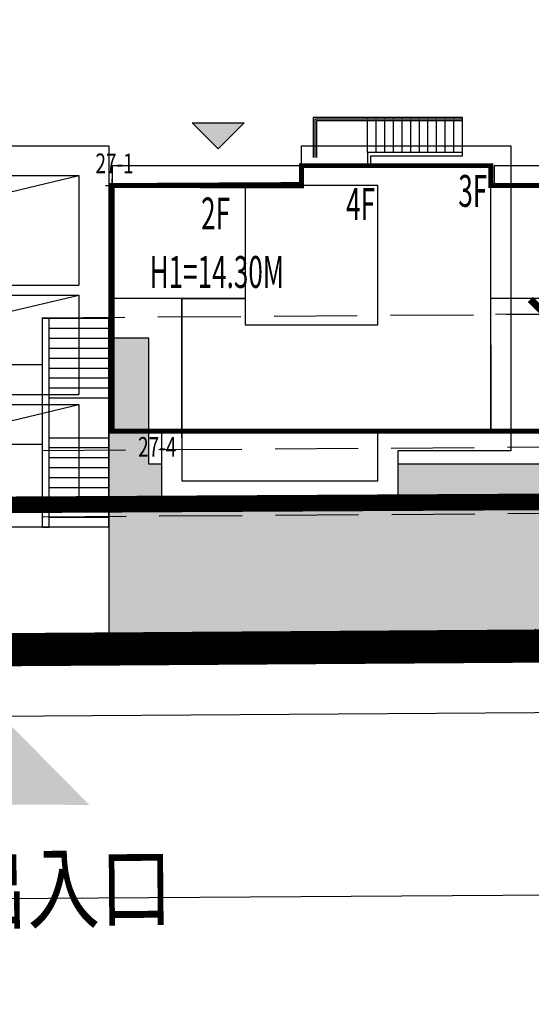
# Model space of a CAD drawing. Units: millimetres. Extents: x 719403 to 719833056, y 2535162 to 2535965487.
# Drawn here: x 720520 to 720536, y 2535800 to 2535830 of the extents above; entities that cross this region are included whole.
import ezdxf
from ezdxf.enums import TextEntityAlignment as Align

# ---------------------------------------------------------------- set-up
doc = ezdxf.new("R2010")
doc.units = ezdxf.units.MM
doc.header["$LTSCALE"] = 100
for name, pattern in [('( Hidden )', [0.375, 0.25, -0.125]), ('_DASH', [0.6000000000000001, 0.4, -0.2]), ('A0-用地红线$1$ACAD_ISO12W100', [22, 12, -3, 0.5, -3, 0.5, -3]), ('DASH', [0.35, 0.25, -0.1]), ('DASHDOT', [1, 0.5, -0.25, 0, -0.25]), ('DOTE', [2.4200000000000004, 2, -0.2, 0.02, -0.2])]:
    doc.linetypes.add(name, pattern=pattern)
for name, color, linetype in [('0-4F', 40, 'Continuous'), ('2025.04.01改密度', 6, 'Continuous'), ('8-E1-2水域', 131, 'Continuous'), ('A-ANNO-DIMS', 70, 'Continuous'), ('A-COLU-STEL', 4, 'Continuous'), ('A-OVLK', 140, 'Continuous'), ('A-WALL', 1, 'Continuous'), ('A0-用地红线$1$1 用地红线', 1, 'A0-用地红线$1$ACAD_ISO12W100'), ('A_L_TREE', 87, 'Continuous'), ('C-BLDG-RIDG', 181, 'Continuous'), ('C-PATT-GRSS', 8, 'Continuous'), ('DIM_COOR', 3, 'Continuous'), ('DIM_COOR-RefEdit0-RefEdit0', 3, 'Continuous'), ('DIM_SYMB', 3, 'Continuous'), ('JT-道路中线', 10, 'DASHDOT'), ('JT-道路红线', 7, 'Continuous'), ('JT-道路缘石线', 164, 'Continuous'), ('PUB_TEXT', 7, 'Continuous'), ('STAIR', 3, 'Continuous'), ('YD-R', 7, 'Continuous'), ('地下室轮廓线', 7, 'Continuous'), ('字', 7, 'Continuous'), ('建筑基底', 4, 'Continuous'), ('绿化', 76, 'Continuous'), ('规划用地边线', 1, 'DOTE')]:
    doc.layers.add(name, color=color, linetype=linetype)
doc.layers.add('16文字', color=7, linetype='Continuous', lineweight=20)
doc.layers.add('C-BLDG-YARD', color=1, linetype='Continuous', plot=False)
doc.layers.add('G-XREF', color=2, linetype='Continuous', plot=False)
doc.styles.add('_TCH_DIM', font='SIMPLEX', dxfattribs={"bigfont": 'GBCBIG'})
doc.styles.add('GLA_T_G02_T3', font='romans.shx', dxfattribs={"width": 0.65, "bigfont": 'hzdx.shx'})
doc.styles.add('黑体', font='txt')
doc.dimstyles.new('DIMN&&1', dxfattribs={"dimtxt": 2.25, "dimasz": 0.75, "dimexe": 1.5, "dimexo": 0.9375, "dimgap": 0.5625, "dimtad": 1, "dimzin": 0, "dimdsep": 46, "dimtxsty": 'GLA_T_G02_T3', "dimblk": 'TICK-3', "dimcen": 1, "dimclrd": 256, "dimclre": 256, "dimclrt": 7, "dimazin": 0, "dimtfac": 0.5, "dimtix": 1, "dimtmove": 2, "dimatfit": 3, "dimldrblk": 'TICK-arow', "dimfxl": 0, "dimtvp": 1, "dimtolj": 1, "dimtzin": 0, "dimlwd": -1, "dimlwe": -1, "dimarcsym": 0})

# ---------------------------------------------------------------- blocks, each defined once
blk = doc.blocks.new('422112224')
at = {"layer": '8-E1-2水域', "ltscale": 5}
h = blk.add_hatch(dxfattribs=at)
h.set_pattern_fill('AR-RROOF', color=3, scale=2, style=0)
h.set_pattern_definition([(0, (0, 0), (5.587999999999999, 2.54), [38.1, -5.08, 12.7, -2.54]), (0, (3.3782, 1.27), (-2.54, 3.3782), [7.62, -0.8382, 15.24, -1.905]), (0, (1.27, 2.159), (13.208, 1.7018), [20.32, -3.556, 10.16, -2.54])])
h.paths.add_polyline_path([(719526.8321809801, 2535686.073014769), (719536.8749425024, 2535686.073014769), (719527.5456607023, 2535785.981389794), (719518.442413263, 2535775.92002357)])
h.paths.add_polyline_path([(719522.0666822884, 2535844.664079328, 0.3883329092225415), (719516.0689977763, 2535850.106186052), (719511.5166781279, 2535850.088224332), (719513.6139498316, 2535827.628421237), (719524.584301351, 2535817.70275223)])
h.paths.add_polyline_path([(719890.78823972, 2535743.241005378), (719891.1767752687, 2535686.073014768), (719901.1762799424, 2535686.073014768), (719900.7871689405, 2535743.325591097, 0.012804751513186), (719899.3031676271, 2535784.853340969), (719888.5952484397, 2535794.920655495, -0.01613960026592369)])
h.paths.add_polyline_path([(719871.8682727914, 2535946.155087424, 0.1754920916896912), (719840.6196490221, 2535990.781918547), (719821.4805743195, 2536004.229243204, -0.1434586992798653), (719814.467959947, 2536013.020102123), (719814.1015298322, 2536013.915678818), (719803.4736519252, 2536013.667840332, 0.1013253787589405), (719809.42267526, 2536002.055746842), (719834.8012267747, 2535977.884678521, -0.268087443382684), (719844.6234992007, 2535945.920928704, 0.2601975946995017), (719845.6864150823, 2535896.18814368, 0.06510432372428375), (719863.4305951782, 2535877.652256929, -0.1815898772873871), (719882.0940456229, 2535846.113448465, -0.009547185060003792), (719885.754084781, 2535815.766060331), (719894.7222618067, 2535825.939208498, 0.03779882626784583)])
h.paths.add_polyline_path([(719826.0377407784, 2536095.765785684), (719815.557286865, 2536095.765785684), (719821.6753981805, 2536076.277744811, -0.1773657433622919), (719820.3712901773, 2536065.152046856, 0.04729274947334626), (719814.0552783039, 2536056.860481479, 0.07100192011768049), (719803.0074194589, 2536033.660946392), (719813.6352973694, 2536033.90878548, -0.06090776130377459), (719822.4692578613, 2536051.455273749, -0.06929163006621704), (719830.425064333, 2536061.063414875, 0.3121942452183485), (719833.2799016476, 2536072.697306157)])
at = {"layer": 'JT-道路中线', "ltscale": 20}
blk.add_lwpolyline([(719485.9102202436, 2535801.663636469), (719687.5522069682, 2535803.03413246), (719917.9190847209, 2535804.59986247), (719951.2072671734, 2535804.826111622)], dxfattribs=at)
at = {"layer": 'JT-道路红线', "ltscale": 20}
blk.add_lwpolyline([(719533.6632502222, 2535809.488371747), (719513.6139498318, 2535827.628421237), (719498.9032285085, 2535985.166380541), (719518.3488997836, 2536007.018828402), (719834.5743103111, 2536014.393097073), (719863.7268195701, 2535993.910223024, -0.05094110989193185), (719900.0594156468, 2535831.99346642), (719882.3089237433, 2535811.858004815), (719687.501233048, 2535810.533959236)], format="xyb", close=True, dxfattribs=at)
at = {"layer": 'JT-道路缘石线'}
blk.add_lwpolyline([(719546.7826898199, 2535807.577494101), (719890.0898839375, 2535809.910843319, 0.4463913102542386), (719907.8478337361, 2535829.982945139, 0.05209024901186421), (719870.5680215072, 2535997.100174532, 0.3287675985735954), (719841.4254176854, 2536017.553459676), (719507.7569751239, 2536009.772422962)], format="xyb", dxfattribs=at)
at = {"layer": 'YD-R'}
blk.add_lwpolyline([(719529.2844198303, 2535955.616224492), (719522.2450775403, 2535950.302148971), (719535.3930153064, 2535809.500128406), (719687.501233048, 2535810.533959236), (719850.2692400165, 2535811.64024133), (719810.8252989104, 2535988.331221676), (719529.2844198303, 2535955.616224492)], close=True, dxfattribs=at)
blk = doc.blocks.new('TICK-3')
blk.add_line((2, 0), (-2, 0))
at = {"const_width": 0.3}
blk.add_lwpolyline([(0.5999999999999943, 0.5999999999999943), (-0.5999999999999943, -0.5999999999999943)], dxfattribs=at)
blk = doc.blocks.new('*D126')
at = {"layer": 'A-ANNO-DIMS', "ltscale": 0.5, "transparency": 16777216}
for p, q in [((720541.3609124705, 2535820.863662388), (720534.485807219, 2535820.816934496)), ((720535.9908699666, 2535820.077146604), (720536.0486404143, 2535811.577342925)), ((720541.428877703, 2535810.863893355), (720534.5537724516, 2535810.817165463))]:
    blk.add_line(p, q, dxfattribs=at)
at = {"layer": 'DEFPOINTS', "color": 0, "ltscale": 0.5, "transparency": 16777216}
for p in [(720542.2983908175, 2535820.870034128), (720536.0537378066, 2535810.827360248), (720542.36635605, 2535810.870265095)]:
    blk.add_point(p, dxfattribs=at)
at = {"layer": 'A-ANNO-DIMS', "ltscale": 0.5, "transparency": 16777216, "xscale": 0.75, "yscale": 0.75, "zscale": 0.75}
for p, rotation in [((720535.9857725741, 2535820.827129281), 90.38941509584104), ((720536.0537378066, 2535810.827360248), 270.389415095841)]:
    blk.add_blockref('TICK-3', p, dxfattribs=dict(at, rotation=rotation))
at = {"layer": 'A-ANNO-DIMS', "color": 7, "ltscale": 0.5, "transparency": 16777216, "insert": (720537.7072162181, 2535815.838713891), "char_height": 1.5, "attachment_point": 5, "rotation": 270.38941509584106, "style": 'GLA_T_G02_T3'}
blk.add_mtext('\\A1;10.00', dxfattribs=at)
blk = doc.blocks.new('TICK-arow')
blk.add_line((-1, 0), (0, 0))
blk.add_lwpolyline([(0, 0, 0, 1, 0), (-2.999999999999964, 0, 0, 0, 0)], format="xyseb")
blk = doc.blocks.new('11233111')
at = {"layer": '16文字', "style": '黑体', "width": 0.6}
blk.add_text('H1=14.30M', height=0.9599999999999987, dxfattribs=at).set_placement((719529.7145751213, 2535945.196357066))
blk = doc.blocks.new('12rrrhh')
at = {"layer": 'DIM_COOR', "color": 3}
for p, q in [((719717.5552837956, 2535824.506704211), (719717.5552837956, 2535824.906704212)), ((719717.3552837956, 2535824.706704211), (719717.7552837955, 2535824.706704211)), ((719719.6552837994, 2535817.106704202), (719719.6552837994, 2535817.506704202)), ((719719.4552837994, 2535817.306704202), (719719.8552837993, 2535817.306704202))]:
    blk.add_line(p, q, dxfattribs=at)
at = {"layer": 'PUB_TEXT', "color": 7, "style": '_TCH_DIM', "width": 0.7058823529411765}
for s, p in [('27-1', (719717.0498686468, 2535825.07864057)), ('27-4', (719718.3343028534, 2535816.530770849))]:
    blk.add_text(s, height=0.5950000000000001, dxfattribs=at).set_placement(p)
blk = doc.blocks.new('41244112')
at = {"layer": 'C-PATT-GRSS'}
h = blk.add_hatch(dxfattribs=at)
h.set_pattern_fill('GRASS', color=62, scale=0.2)
h.set_pattern_definition([(90, (-1000, 0), (-0.39911819, 0.39911819), [0.105832264, -0.6924040600000001]), (45, (-1000, 0), (-0.3991184620326041, 0.3991184620326042), [0.105832264, -0.4586064599999999]), (135, (-1000, 0), (-0.3991184620326042, -0.3991184620326041), [0.105832264, -0.4586064599999999])])
h.paths.add_polyline_path([(718792.7553258183, 2535855.236479615), (718794.3553257411, 2535855.236479491), (718794.3553257412, 2535849.166479492), (718792.9198570531, 2535849.166479492), (718792.7553258183, 2535849.56538794)], flags=16)
h.paths.add_polyline_path([(718731.0552784988, 2535960.705501114), (718732.8552784987, 2535960.705501114), (718732.8552784987, 2535959.706704523), (718731.0552784988, 2535959.706704523)], flags=16)
edge = h.paths.add_edge_path()
edge.add_arc((718793.3052837981, 2535876.044099064), 1.000000000000945, 264.4774602692649, 360.0000000266804)
edge.add_line((718794.3052837981, 2535876.044099064), (718794.3052837972, 2535880.106704377))
edge.add_line((718794.3052837972, 2535880.106704377), (718787.855283798, 2535880.106704377))
edge.add_line((718787.855283798, 2535880.106704377), (718787.8552837984, 2535890.406704377))
edge.add_line((718787.8552837984, 2535890.406704377), (718789.4552837983, 2535890.406704377))
edge.add_line((718789.4552837983, 2535890.406704377), (718789.4552837983, 2535892.306704376))
edge.add_line((718789.4552837983, 2535892.306704376), (718793.975283798, 2535892.306704376))
edge.add_line((718793.975283798, 2535892.306704376), (718793.975283798, 2535893.706704376))
edge.add_line((718793.975283798, 2535893.706704376), (718798.955283798, 2535893.706704376))
edge.add_line((718798.955283798, 2535893.706704376), (718798.955283798, 2535893.006704377))
edge.add_line((718798.955283798, 2535893.006704377), (718800.1552837985, 2535893.006704377))
edge.add_line((718800.1552837985, 2535893.006704377), (718800.1552837985, 2535892.206704373))
edge.add_line((718800.1552837985, 2535892.206704373), (718806.1752837984, 2535892.206704376))
edge.add_line((718806.1752837984, 2535892.206704376), (718806.1752837984, 2535893.706704376))
edge.add_line((718806.1752837984, 2535893.706704376), (718811.1552837985, 2535893.706704376))
edge.add_line((718811.1552837985, 2535893.706704376), (718811.1552837985, 2535893.006704377))
edge.add_line((718811.1552837985, 2535893.006704377), (718812.3552978478, 2535893.006704377))
edge.add_line((718812.3552978478, 2535893.006704377), (718812.3552978478, 2535892.306704044))
edge.add_line((718812.3552978478, 2535892.306704044), (718815.5552978417, 2535892.306704043))
edge.add_line((718815.5552978417, 2535892.306704043), (718825.5552978413, 2535892.306704043))
edge.add_line((718825.5552978413, 2535892.306704043), (718825.5552978416, 2535890.106704051))
edge.add_line((718825.5552978416, 2535890.106704051), (718828.7552978419, 2535890.106704051))
edge.add_line((718828.7552978419, 2535890.106704051), (718828.755297842, 2535881.30670406))
edge.add_line((718828.755297842, 2535881.30670406), (718825.0552978419, 2535881.306704055))
edge.add_line((718825.0552978419, 2535881.306704055), (718825.0552978419, 2535880.406704051))
edge.add_line((718825.0552978419, 2535880.406704051), (718819.1052837991, 2535880.406704048))
edge.add_line((718819.1052837991, 2535880.406704048), (718819.1052837983, 2535876.006704306))
edge.add_arc((718820.1052837982, 2535876.006704306), 0.9999999998835847, 180, 269.999999939969)
edge.add_line((718820.1052837971, 2535875.006704306), (718820.8701883146, 2535875.006704305))
edge.add_line((718820.8701883146, 2535875.006704305), (718820.8701883146, 2535875.406301056))
edge.add_line((718820.8701883146, 2535875.406301056), (718822.6701883145, 2535875.406301056))
edge.add_line((718822.6701883145, 2535875.406301056), (718822.670188314, 2535875.006704303))
edge.add_line((718822.670188314, 2535875.006704303), (718832.5553821297, 2535875.006704291))
edge.add_line((718832.5553821297, 2535875.006704291), (718832.5553821297, 2535871.006704291))
edge.add_line((718832.5553821297, 2535871.006704291), (718829.9553821333, 2535871.006704293))
edge.add_line((718829.9553821333, 2535871.006704293), (718829.9553821333, 2535868.606704383))
edge.add_line((718829.9553821333, 2535868.606704383), (718833.555382133, 2535868.606704383))
edge.add_line((718833.555382133, 2535868.606704383), (718833.5553821332, 2535860.606704391))
edge.add_line((718833.5553821332, 2535860.606704391), (718832.5553821332, 2535860.606704389))
edge.add_line((718832.5553821332, 2535860.606704389), (718832.5553821332, 2535859.806704383))
edge.add_line((718832.5553821332, 2535859.806704383), (718829.855382133, 2535859.806704383))
edge.add_line((718829.855382133, 2535859.806704383), (718829.8553821333, 2535858.906704383))
edge.add_line((718829.8553821333, 2535858.906704383), (718823.4553821272, 2535858.906704374))
edge.add_line((718823.4553821272, 2535858.906704374), (718823.4553821305, 2535856.706704385))
edge.add_line((718823.4553821305, 2535856.706704385), (718817.0553821396, 2535856.706704374))
edge.add_line((718817.0553821396, 2535856.706704374), (718811.2553680899, 2535856.706704379))
edge.add_line((718811.2553680899, 2535856.706704379), (718811.2553680899, 2535857.506704378))
edge.add_line((718811.2553680899, 2535857.506704378), (718805.7553680894, 2535857.506704378))
edge.add_line((718805.75536809, 2535857.506704378), (718804.9553821443, 2535857.506704379))
edge.add_line((718804.9553821443, 2535857.506704379), (718804.9553821443, 2535856.706704212))
edge.add_line((718804.9553821443, 2535856.706704212), (718799.5553821444, 2535856.706704212))
edge.add_line((718799.5553821444, 2535856.706704212), (718799.5553821444, 2535856.806704378))
edge.add_line((718799.5553821444, 2535856.806704378), (718793.0553821444, 2535856.806704379))
edge.add_line((718793.0553821444, 2535856.806704379), (718793.0553821444, 2535858.306704213))
edge.add_line((718793.0553821444, 2535858.306704213), (718792.6553821443, 2535858.306704213))
edge.add_line((718792.6553821443, 2535858.306704213), (718792.6553821444, 2535864.965026818))
edge.add_arc((718802.0077528389, 2535861.808126822), 9.870808234028466, 161.3478494718676, 180)
edge.add_line((718792.1369446049, 2535861.808126822), (718792.1552837985, 2535852.796596063))
edge.add_arc((718801.1552838004, 2535852.796596063), 9.00000000197906, 180, 214.0281983687012)
edge.add_line((718793.6964234327, 2535847.76018841), (718795.1716686904, 2535846.019664037))
edge.add_arc((718786.0552837986, 2535839.864054685), 10.99999999982153, 0, 34.02819837116289, ccw=False)
edge.add_line((718797.0552837984, 2535839.864054685), (718797.0552837984, 2535840.055935249))
edge.add_arc((718806.0552837992, 2535840.055935251), 9.000000000814907, 180.0000000088935, 247.5888679516065)
edge.add_arc((718803.0052837987, 2535832.660159429), 0.9999999999993727, 247.5888679479758, 359.9999999733196)
edge.add_line((718804.005283799, 2535832.660159428), (718804.0052837984, 2535836.706704212))
edge.add_line((718804.0052837984, 2535836.706704212), (718797.9552837985, 2535836.706704213))
edge.add_line((718797.9552837985, 2535836.706704213), (718797.9552837985, 2535838.206704213))
edge.add_line((718797.9552837985, 2535838.206704213), (718797.5552837985, 2535838.206704213))
edge.add_line((718797.5552837985, 2535838.206704213), (718797.5552837986, 2535847.006704213))
edge.add_line((718797.5552837986, 2535847.006704213), (718799.1552837985, 2535847.006704213))
edge.add_line((718799.1552837985, 2535847.006704213), (718799.1552837985, 2535848.906704213))
edge.add_line((718799.1552837985, 2535848.906704213), (718803.6752837984, 2535848.906704213))
edge.add_line((718803.6752837984, 2535848.906704213), (718803.6752837984, 2535850.306704212))
edge.add_line((718803.6752837984, 2535850.306704212), (718808.6552837985, 2535850.306704212))
edge.add_line((718808.6552837985, 2535850.306704212), (718808.6552837985, 2535849.606704213))
edge.add_line((718808.6552837985, 2535849.606704213), (718809.8552837986, 2535849.606704213))
edge.add_line((718809.8552837986, 2535849.606704213), (718809.8552837986, 2535848.80670421))
edge.add_line((718809.8552837986, 2535848.80670421), (718815.8752837988, 2535848.806704212))
edge.add_line((718815.8752837988, 2535848.806704212), (718815.8752837988, 2535850.306704212))
edge.add_line((718815.8752837988, 2535850.306704212), (718820.8552837989, 2535850.306704212))
edge.add_line((718820.8552837989, 2535850.306704212), (718820.8552837989, 2535849.606704213))
edge.add_line((718820.8552837989, 2535849.606704213), (718822.0552837986, 2535849.606704213))
edge.add_line((718822.0552837986, 2535849.606704213), (718822.0552837986, 2535848.906703881))
edge.add_line((718822.0552837986, 2535848.906703881), (718825.2552837927, 2535848.906703879))
edge.add_line((718825.2552837927, 2535848.906703879), (718835.2552837924, 2535848.906703879))
edge.add_line((718835.2552837924, 2535848.906703879), (718835.2552837926, 2535846.706703887))
edge.add_line((718835.2552837926, 2535846.706703887), (718838.4552837929, 2535846.706703887))
edge.add_line((718838.4552837929, 2535846.706703887), (718838.4552837932, 2535838.706703894))
edge.add_line((718838.4552837932, 2535838.706703894), (718837.4552837932, 2535838.706703893))
edge.add_line((718837.4552837932, 2535838.706703893), (718837.4552837932, 2535837.906703887))
edge.add_line((718837.4552837932, 2535837.906703887), (718834.755283793, 2535837.906703887))
edge.add_line((718834.755283793, 2535837.906703887), (718834.755283793, 2535837.006703887))
edge.add_line((718834.755283793, 2535837.006703887), (718828.8052837987, 2535837.006703887))
edge.add_line((718828.8052837987, 2535837.006703887), (718828.8052837987, 2535832.055935249))
edge.add_arc((718829.8052837987, 2535832.055935249), 1, 180, 270)
edge.add_line((718829.8052837987, 2535831.055935249), (718831.1501634904, 2535831.055935249))
edge.add_line((718831.1501634904, 2535831.055935249), (718831.1501634904, 2535831.606301342))
edge.add_line((718831.1501634904, 2535831.606301342), (718832.9501634904, 2535831.606301342))
edge.add_line((718832.9501634904, 2535831.606301342), (718832.9501634904, 2535831.055935249))
edge.add_line((718832.9501634904, 2535831.055935249), (718837.9549354936, 2535831.055935249))
edge.add_line((718837.9549354936, 2535831.055935249), (718837.9549354936, 2535826.60670441))
edge.add_line((718837.9549354936, 2535826.60670441), (718837.9549354936, 2535826.106704202))
edge.add_line((718837.9549354936, 2535826.106704202), (718842.8552837952, 2535826.106704212))
edge.add_line((718842.8552837952, 2535826.106704212), (718842.8552837992, 2535820.506704201))
edge.add_line((718842.8552837981, 2535820.506704201), (718842.8552837977, 2535816.706704201))
edge.add_line((718842.8552837977, 2535816.706704201), (718840.355283796, 2535816.706704201))
edge.add_line((718840.355283796, 2535816.706704201), (718840.3552837896, 2535815.406704172))
edge.add_line((718840.3552837896, 2535815.406704172), (718833.255283797, 2535815.406704207))
edge.add_line((718833.255283797, 2535815.406704207), (718833.255283797, 2535816.706704201))
edge.add_line((718833.255283797, 2535816.706704201), (718828.8552837893, 2535816.7067042))
edge.add_line((718828.8552837893, 2535816.7067042), (718828.8552837895, 2535815.406704173))
edge.add_line((718828.8552837895, 2535815.406704173), (718821.7552837969, 2535815.406704208))
edge.add_line((718821.7552837969, 2535815.406704208), (718821.7552837969, 2535816.7067042))
edge.add_line((718821.7552837969, 2535816.7067042), (718817.3552837959, 2535816.706704199))
edge.add_line((718817.3552837959, 2535816.706704199), (718817.3552837895, 2535815.406704173))
edge.add_line((718817.3552837895, 2535815.406704173), (718810.2552837969, 2535815.406704208))
edge.add_line((718810.2552837969, 2535815.406704208), (718810.2552837969, 2535816.506704201))
edge.add_line((718810.2552837969, 2535816.506704201), (718806.2552837968, 2535816.506704201))
edge.add_line((718806.2552837968, 2535816.506704201), (718805.8552837953, 2535816.506704201))
edge.add_line((718805.8552837953, 2535816.506704201), (718805.8552837898, 2535815.406704173))
edge.add_line((718805.8552837898, 2535815.406704173), (718798.7552837973, 2535815.406704208))
edge.add_line((718798.7552837973, 2535815.406704208), (718798.7552837973, 2535816.506704201))
edge.add_line((718798.7552837973, 2535816.506704201), (718794.3552837953, 2535816.506704201))
edge.add_line((718794.3552837953, 2535816.506704201), (718794.3552837973, 2535815.406704208))
edge.add_line((718794.3552837973, 2535815.406704208), (718787.2552837973, 2535815.406704208))
edge.add_line((718787.2552837973, 2535815.406704208), (718787.2552837973, 2535816.506704201))
edge.add_line((718787.2552837973, 2535816.506704201), (718783.4552837982, 2535816.506704201))
edge.add_line((718783.4552837982, 2535816.506704201), (718783.4552837982, 2535826.864983159))
edge.add_line((718783.4552837982, 2535826.864983159), (718781.955283809, 2535826.864983159))
edge.add_arc((718781.955283809, 2535825.864983159), 1, 90, 180)
edge.add_line((718780.955283809, 2535825.864983159), (718780.955283809, 2535812.175956312))
edge.add_arc((718781.9552838089, 2535812.175956312), 0.9999999998835847, 180, 270.3894151012495)
edge.add_line((718781.9620803322, 2535811.175979409), (718850.2692400164, 2535811.64024133))
edge.add_line((718850.2692400164, 2535811.64024133), (718810.8252989103, 2535988.331221676))
edge.add_line((718810.8252989103, 2535988.331221676), (718713.7553288537, 2535977.051709416))
edge.add_line((718713.7553288537, 2535977.051709416), (718713.7553288537, 2535972.954082304))
edge.add_arc((718708.6279286931, 2535961.007962951), 13.00000000029797, 22.06098826210689, 66.77048114272247, ccw=False)
edge.add_arc((718729.9443280691, 2535969.646752897), 10.00038204211226, 202.0609891067526, 263.7030938402119)
edge.add_line((718728.8474797732, 2535959.706704366), (718742.5552619183, 2535959.706704903))
edge.add_arc((718742.5552618792, 2535960.706704903), 1.000000000000001, 270.0000022411558, 360)
edge.add_line((718743.5552618791, 2535960.706704903), (718743.5552618791, 2535962.606704375))
edge.add_line((718743.5552618791, 2535962.606704375), (718736.1552618789, 2535962.606704375))
edge.add_line((718736.1552618789, 2535962.606704375), (718736.1552618789, 2535973.256704375))
edge.add_line((718736.1552618789, 2535973.256704375), (718738.2552618784, 2535973.256704375))
edge.add_line((718738.2552618784, 2535973.256704375), (718738.2552618784, 2535974.606704375))
edge.add_line((718738.2552618784, 2535974.606704375), (718749.0552618799, 2535974.606704375))
edge.add_line((718749.0552618799, 2535974.606704375), (718749.0552618799, 2535976.20670435))
edge.add_line((718749.0552618799, 2535976.20670435), (718763.0552618802, 2535976.206704383))
edge.add_line((718763.0552618802, 2535976.206704383), (718763.0552618802, 2535977.956704345))
edge.add_line((718763.0552618802, 2535977.956704345), (718777.0552899808, 2535977.956704377))
edge.add_line((718777.0552899808, 2535977.956704377), (718777.0552899864, 2535979.406703709))
edge.add_line((718777.0552899864, 2535979.406703709), (718792.9552899862, 2535979.406703819))
edge.add_line((718792.9552899862, 2535979.406703819), (718805.7552899789, 2535979.406703854))
edge.add_line((718805.7552899789, 2535979.406703854), (718805.7552899739, 2535977.556704376))
edge.add_line((718805.7552899739, 2535977.556704376), (718809.8052509958, 2535977.556704376))
edge.add_line((718809.8052509958, 2535977.556704376), (718809.8052509958, 2535968.406704376))
edge.add_line((718809.8052509958, 2535968.406704376), (718805.6552899727, 2535968.406704376))
edge.add_line((718805.6552899727, 2535968.406704376), (718805.6552899729, 2535967.506704376))
edge.add_line((718805.6552899729, 2535967.506704376), (718799.2552899687, 2535967.506704376))
edge.add_line((718799.2552899687, 2535967.506704376), (718799.2552899687, 2535962.806704798))
edge.add_arc((718800.2552899716, 2535962.806704798), 1.000000002910383, 180, 185.7495033623118)
edge.add_line((718799.2603205821, 2535962.70652536), (718801.1187668606, 2535962.706525361))
edge.add_line((718801.1187668606, 2535962.706525361), (718801.1187668606, 2535961.806704798))
edge.add_line((718801.1187668606, 2535961.806704798), (718813.455289969, 2535961.806704798))
edge.add_line((718813.455289969, 2535961.806704798), (718813.4552899813, 2535957.806704798))
edge.add_line((718813.4552899813, 2535957.806704798), (718810.8552899674, 2535957.806704798))
edge.add_line((718810.8552899674, 2535957.806704798), (718810.8552899674, 2535954.706704215))
edge.add_line((718810.8552899674, 2535954.706704215), (718814.4552899667, 2535954.706704215))
edge.add_line((718814.4552899667, 2535954.706704215), (718814.4552899672, 2535944.806704228))
edge.add_line((718814.4552899672, 2535944.806704228), (718804.3552899587, 2535944.806704213))
edge.add_line((718804.3552899587, 2535944.806704213), (718804.3552899641, 2535942.606704217))
edge.add_line((718804.3552899641, 2535942.606704217), (718797.9552899733, 2535942.606704206))
edge.add_line((718797.9552899733, 2535942.606704206), (718792.1552899723, 2535942.606704212))
edge.add_line((718792.1552899723, 2535942.606704212), (718792.1552899723, 2535943.406704211))
edge.add_line((718792.1552899723, 2535943.406704211), (718786.2552899717, 2535943.406704213))
edge.add_line((718786.2552899717, 2535943.406704213), (718785.8552899712, 2535943.406974284))
edge.add_line((718785.8552899712, 2535943.406974284), (718785.8552899711, 2535942.606704212))
edge.add_line((718785.8552899711, 2535942.606704212), (718780.4552899712, 2535942.606704212))
edge.add_line((718780.4552899712, 2535942.606704212), (718780.455289971, 2535942.706704213))
edge.add_line((718780.455289971, 2535942.706704213), (718773.555289971, 2535942.706704213))
edge.add_line((718773.555289971, 2535942.706704213), (718773.5552899712, 2535950.794569658))
edge.add_arc((718782.1407142198, 2535947.820886953), 9.085829535859562, 160.895751279087, 180.5411806106368)
edge.add_line((718773.0552899784, 2535947.735069085), (718773.0552899784, 2535926.606704516))
edge.add_arc((718782.0568795595, 2535926.810602951), 9.00389857557414, 181.297606635867, 269.9898846997013)
edge.add_line((718782.0552899636, 2535917.806704516), (718782.2052618796, 2535917.806704516))
edge.add_arc((718782.2052618812, 2535918.806704516), 1.000000000465661, 269.9999999066185, 359.9999998932783)
edge.add_line((718783.2052618812, 2535918.806704514), (718783.2052618886, 2535923.506704048))
edge.add_line((718783.2052618886, 2535923.506704048), (718776.6552618794, 2535923.506704047))
edge.add_line((718776.6552618794, 2535923.506704047), (718776.6552618794, 2535925.506704047))
edge.add_line((718776.6552618794, 2535925.506704047), (718776.2552618791, 2535925.506704047))
edge.add_line((718776.2552618791, 2535925.506704047), (718776.2552618795, 2535933.106704047))
edge.add_line((718776.2552618795, 2535933.106704047), (718779.1552618787, 2535933.106704047))
edge.add_line((718779.1552618787, 2535933.106704047), (718779.1552618787, 2535935.506704047))
edge.add_line((718779.1552618787, 2535935.506704047), (718783.2452618787, 2535935.506704047))
edge.add_line((718783.2452618787, 2535935.506704047), (718783.2452618787, 2535936.056704047))
edge.add_line((718783.2452618787, 2535936.056704047), (718787.6052618787, 2535936.056704047))
edge.add_line((718787.6052618787, 2535936.056704047), (718787.6052618787, 2535935.506704047))
edge.add_line((718787.6052618787, 2535935.506704047), (718790.455587636, 2535935.506704047))
edge.add_line((718790.455587636, 2535935.506704047), (718790.4555876359, 2535936.207361625))
edge.add_line((718790.4555876359, 2535936.207361625), (718795.4355876361, 2535936.207361625))
edge.add_line((718795.4355876361, 2535936.207361625), (718795.4355876355, 2535934.706704211))
edge.add_line((718795.4355876355, 2535934.706704211), (718801.4552758825, 2535934.706704209))
edge.add_line((718801.4552758825, 2535934.706704209), (718801.4552758789, 2535935.506704055))
edge.add_line((718801.4552758789, 2535935.506704055), (718804.7552759225, 2535935.506704055))
edge.add_line((718804.7552759225, 2535935.506704055), (718814.7552759264, 2535935.506704056))
edge.add_line((718814.7552759264, 2535935.506704056), (718814.7552759264, 2535933.306704055))
edge.add_line((718814.7552759264, 2535933.306704055), (718818.7552759299, 2535933.306704055))
edge.add_line((718818.7552759299, 2535933.306704055), (718818.7552759303, 2535924.506704065))
edge.add_line((718818.7552759303, 2535924.506704065), (718814.25527593, 2535924.506704058))
edge.add_line((718814.25527593, 2535924.506704058), (718814.25527593, 2535923.606704055))
edge.add_line((718814.25527593, 2535923.606704055), (718809.5055876371, 2535923.614740032))
edge.add_line((718809.5055876371, 2535923.614740032), (718809.5055876372, 2535918.807297721))
edge.add_arc((718810.5055876371, 2535918.807297721), 0.9999999998835847, 180, 270.0339804932728)
edge.add_line((718810.5061807085, 2535917.807297897), (718810.5549752304, 2535917.807326835))
edge.add_line((718810.5549752304, 2535917.807326835), (718810.5549752304, 2535918.808394466))
edge.add_line((718810.5549752304, 2535918.808394466), (718812.3549752303, 2535918.808394466))
edge.add_line((718812.3549752303, 2535918.808394466), (718812.355448446, 2535917.808394644))
edge.add_line((718812.355448446, 2535917.808394644), (718823.0553147828, 2535917.81474043))
edge.add_line((718823.0553147828, 2535917.81474043), (718823.0553147825, 2535913.606704452))
edge.add_line((718823.0553147825, 2535913.606704452), (718822.15562652, 2535913.606704453))
edge.add_line((718822.15562652, 2535913.606704453), (718822.15562652, 2535910.706704043))
edge.add_line((718822.15562652, 2535910.706704043), (718824.0553147858, 2535910.706704043))
edge.add_line((718824.0553147858, 2535910.706704043), (718824.0553147864, 2535901.106704044))
edge.add_line((718824.0553147864, 2535901.106704044), (718816.5553147848, 2535901.106704043))
edge.add_line((718816.5553147848, 2535901.106704043), (718816.555314785, 2535900.106704043))
edge.add_line((718816.555314785, 2535900.106704043), (718811.0553147851, 2535900.106704043))
edge.add_line((718811.0553147851, 2535900.106704043), (718805.1553007363, 2535900.106704208))
edge.add_line((718805.1553007363, 2535900.106704208), (718805.1553007363, 2535900.906704207))
edge.add_line((718805.1553007363, 2535900.906704207), (718799.2553007357, 2535900.906704209))
edge.add_line((718799.2553007357, 2535900.906704209), (718798.8553007357, 2535900.90697428))
edge.add_line((718798.8553007357, 2535900.90697428), (718798.8553007356, 2535900.106704042))
edge.add_line((718798.8553007356, 2535900.106704042), (718793.4553007357, 2535900.106704042))
edge.add_line((718793.4553007357, 2535900.106704042), (718793.4553007354, 2535900.206704043))
edge.add_line((718793.4553007354, 2535900.206704043), (718786.5553007355, 2535900.206704043))
edge.add_line((718786.5553007355, 2535900.206704043), (718786.5553007358, 2535909.781688402))
edge.add_arc((718794.0775772006, 2535904.79637367), 9.02430086962999, 146.4659647575802, 181.2043086129426)
edge.add_line((718785.0552697468, 2535904.606704499), (718785.0552697465, 2535883.206704357))
edge.add_arc((718794.0817390885, 2535884.074780464), 9.06811473850632, 185.4932450856054, 264.4774602672238)
h = blk.add_hatch(dxfattribs=at)
h.set_pattern_fill('GRASS', color=62, scale=0.2)
h.set_pattern_definition([(90, (-1968.051601885003, 0), (-0.39911819, 0.39911819), [0.105832264, -0.6924040600000001]), (45, (-1968.051601885003, 0), (-0.3991184620326041, 0.3991184620326042), [0.105832264, -0.4586064599999999]), (135, (-1968.051601885003, 0), (-0.3991184620326042, -0.3991184620326041), [0.105832264, -0.4586064599999999])])
edge = h.paths.add_edge_path()
edge.add_line((718775.9552837985, 2535816.306704202), (718772.1552837995, 2535816.306704202))
edge.add_line((718772.1552837995, 2535816.306704202), (718772.1552837994, 2535815.20670421))
edge.add_line((718772.1552837994, 2535815.20670421), (718765.0552838069, 2535815.20670421))
edge.add_line((718765.0552838069, 2535815.20670421), (718765.0552838014, 2535816.306704224))
edge.add_line((718765.0552838014, 2535816.306704224), (718760.6552837993, 2535816.306704202))
edge.add_line((718760.6552837993, 2535816.306704202), (718760.6552837993, 2535815.20670421))
edge.add_line((718760.6552837993, 2535815.20670421), (718753.5552837993, 2535815.20670421))
edge.add_line((718753.5552837993, 2535815.20670421), (718753.5552838013, 2535816.306704202))
edge.add_line((718753.5552838013, 2535816.306704202), (718749.1552837993, 2535816.306704202))
edge.add_line((718749.1552837993, 2535816.306704202), (718749.1552837993, 2535815.206704209))
edge.add_line((718749.1552837993, 2535815.206704209), (718742.0552837993, 2535815.206704209))
edge.add_line((718742.0552837993, 2535815.206704209), (718742.0552838013, 2535816.306704224))
edge.add_line((718742.0552838013, 2535816.306704224), (718737.6552837992, 2535816.306704202))
edge.add_line((718737.6552837992, 2535816.306704202), (718737.6552837992, 2535815.206704209))
edge.add_line((718737.6552837992, 2535815.206704209), (718730.5552837992, 2535815.206704209))
edge.add_line((718730.5552837992, 2535815.206704209), (718730.5552838012, 2535816.306704224))
edge.add_line((718730.5552838012, 2535816.306704224), (718726.1552837992, 2535816.306704202))
edge.add_line((718726.1552837992, 2535816.306704202), (718726.1552837992, 2535815.206704209))
edge.add_line((718726.1552837992, 2535815.206704209), (718719.0552838066, 2535815.206704209))
edge.add_line((718719.0552838066, 2535815.206704209), (718719.0552838012, 2535816.306704202))
edge.add_line((718719.0552838012, 2535816.306704202), (718718.6552837996, 2535816.306704202))
edge.add_line((718718.6552837996, 2535816.306704202), (718718.6552837993, 2535820.106704202))
edge.add_line((718718.6552837993, 2535820.106704202), (718717.4552838037, 2535820.106704202))
edge.add_line((718717.4552838037, 2535820.106704202), (718717.4552838037, 2535810.73754734))
edge.add_line((718717.4552838037, 2535810.73754734), (718777.4620803271, 2535811.145394348))
edge.add_arc((718777.455283804, 2535812.145371251), 0.9999999998300984, 270.3894150879096, 360)
edge.add_line((718778.4552838039, 2535812.145371251), (718778.4552838039, 2535825.848517418))
edge.add_arc((718777.4552838039, 2535825.848517418), 1, 0, 90)
edge.add_line((718777.4552838039, 2535826.848517418), (718775.9552837985, 2535826.848517418))
edge.add_line((718775.9552837985, 2535826.848517418), (718775.9552837985, 2535816.306704202))
at = {"layer": 'A-COLU-STEL'}
blk.add_lwpolyline([(718753.5552838013, 2535816.306704202), (718749.1552837993, 2535816.306704202), (718749.1552837993, 2535815.206704209), (718742.0552837993, 2535815.206704209), (718742.0552838013, 2535816.306704224), (718737.6552837992, 2535816.306704202), (718737.6552837992, 2535815.206704209), (718730.5552837992, 2535815.206704209), (718730.5552838012, 2535816.306704224), (718726.1552837992, 2535816.306704202), (718726.1552837992, 2535815.206704209), (718719.0552838066, 2535815.206704209), (718719.0552838012, 2535816.306704202), (718718.6552837996, 2535816.306704202), (718718.6552837993, 2535820.106704202), (718717.4552838037, 2535820.106704202), (718717.4552838037, 2535810.73754734), (718777.4620803271, 2535811.145394348, 0.4122242896282339)], format="xyb", dxfattribs=at)
blk = doc.blocks.new('1wsdd')
at = {"layer": 'C-BLDG-YARD'}
h = blk.add_hatch(color=256, dxfattribs=at)
h.dxf.hatch_style = 1
h.paths.add_polyline_path([(212897.2789288427, -39505.55512496382), (212898.4039288427, -39506.68012496383), (212899.5289288428, -39505.55512496382)])
for points in [[(212897.2789288427, -39505.55512496382), (212899.5289288428, -39505.55512496382)], [(212898.4039288427, -39506.68012496383), (212897.2789288427, -39505.55512496382)], [(212898.4039288427, -39506.68012496383), (212899.5289288428, -39505.55512496382)]]:
    blk.add_lwpolyline(points, dxfattribs=at)
blk = doc.blocks.new('RUHU')
at = {"xscale": 0.7, "yscale": 0.7, "zscale": 0.7}
blk.add_blockref('1wsdd', (570691.8636958386, 2563480.490980785), dxfattribs=at)
blk = doc.blocks.new('213411')
at = {"layer": 'A-COLU-STEL'}
for points in [[(719713.4552557069, 2535821.706704212), (719714.2500956346, 2535824.455634847), (719716.5552838012, 2535825.006704212)], [(719713.4552557097, 2535818.406704213), (719714.2500956374, 2535820.855634847), (719716.555283804, 2535821.406704212)], [(719713.4552557098, 2535815.306704209), (719714.2500956375, 2535817.555634847), (719716.5552838041, 2535818.106704212)]]:
    blk.add_lwpolyline(points, dxfattribs=at)
at = {"layer": 'A-OVLK'}
blk.add_lwpolyline([(719705.5552557062, 2535825.906704212), (719717.4552838039, 2535825.906704212), (719717.4552838041, 2535814.406704209), (719705.5552557064, 2535814.406704209)], close=True, dxfattribs=at)
for points in [[(719713.4552557069, 2535825.006704212), (719716.5552838038, 2535825.006704212), (719716.555283804, 2535821.706704212)], [(719713.4552557069, 2535821.706704212), (719716.5552838038, 2535821.706704212)], [(719713.4552557069, 2535821.406704212), (719716.5552838038, 2535821.406704212)], [(719716.555283804, 2535821.406704212), (719716.555283804, 2535818.406704213)], [(719713.4552557069, 2535818.406704213), (719716.5552838038, 2535818.406704213)], [(719713.4552557069, 2535818.106704212), (719716.5552838038, 2535818.106704212)], [(719716.5552838041, 2535818.106704212), (719716.5552838041, 2535815.306704209), (719713.4552557069, 2535815.306704209)]]:
    blk.add_lwpolyline(points, dxfattribs=at)
at = {"layer": 'A_L_TREE'}
for p, q in [((719715.4552838033, 2535814.406704213), (719715.4552837983, 2535820.706704213)), ((719715.6552838032, 2535814.406704213), (719715.6552837982, 2535820.706704213))]:
    blk.add_line(p, q, dxfattribs=at)
for points in [[(719715.4552837983, 2535820.706704212), (719717.455283803, 2535820.706704212)], [(719717.4552838033, 2535814.406704213), (719717.4552837984, 2535820.706704213)], [(719715.655283803, 2535820.406704213), (719717.455283803, 2535820.406704213)], [(719715.655283803, 2535820.106704213), (719717.455283803, 2535820.106704213)], [(719715.655283803, 2535819.806704213), (719717.455283803, 2535819.806704213)], [(719715.655283803, 2535819.50670421), (719717.455283803, 2535819.50670421)], [(719715.4552837984, 2535819.306704213), (719707.0552557063, 2535819.306704213)], [(719715.655283803, 2535819.20670421), (719717.455283803, 2535819.20670421)], [(719715.655283803, 2535818.906704211), (719717.455283803, 2535818.906704211)], [(719715.655283803, 2535818.606704211), (719717.455283803, 2535818.606704211)], [(719715.655283803, 2535818.306704211), (719717.455283803, 2535818.306704211)], [(719715.4552837984, 2535816.906704213), (719707.0552557063, 2535816.906704213)], [(719715.655283803, 2535817.106704212), (719717.455283803, 2535817.106704212)], [(719715.655283803, 2535816.806704212), (719717.455283803, 2535816.806704212)], [(719715.655283803, 2535816.506704212), (719717.455283803, 2535816.506704212)], [(719715.655283803, 2535816.206704212), (719717.455283803, 2535816.206704212)], [(719715.655283803, 2535815.906704213), (719717.455283803, 2535815.906704213)], [(719715.655283803, 2535815.606704213), (719717.455283803, 2535815.606704213)], [(719715.655283803, 2535815.306704213), (719717.455283803, 2535815.306704213)], [(719715.655283803, 2535815.006704213), (719717.455283803, 2535815.006704213)], [(719715.655283803, 2535814.706704213), (719717.455283803, 2535814.706704213)], [(719715.4552838033, 2535814.406704213), (719715.6552838032, 2535814.406704213)]]:
    blk.add_lwpolyline(points, dxfattribs=at)
blk = doc.blocks.new('2728#lkty')
at = {"layer": 'A-OVLK'}
for p, q in [((719693.7533404108, 2535770.984668709), (719693.7533404108, 2535772.03466871)), ((719693.7533404108, 2535772.03466871), (719698.2533404119, 2535772.03466871)), ((719694.0133404108, 2535771.984668709), (719694.0133404108, 2535772.03466871)), ((719694.2733404108, 2535771.984668709), (719694.2733404108, 2535772.03466871)), ((719698.2533404119, 2535772.03466871), (719698.2533404119, 2535770.834668709)), ((719694.0133404108, 2535770.984668709), (719694.0133404108, 2535771.93466871)), ((719694.2733404108, 2535770.984668709), (719694.2733404108, 2535771.93466871))]:
    blk.add_line(p, q, dxfattribs=at)
at = {"layer": 'A-OVLK', "color": 3}
for p, q in [((719693.7533404108, 2535771.984668709), (719698.2033404119, 2535771.984668709)), ((719693.7533404108, 2535771.93466871), (719698.153340412, 2535771.93466871)), ((719698.153340412, 2535771.93466871), (719698.153340412, 2535770.834668709)), ((719698.2033404119, 2535771.984668709), (719698.2033404119, 2535770.834668709))]:
    blk.add_line(p, q, dxfattribs=at)
at = {"layer": 'A-OVLK'}
for points in [[(719694.5333404108, 2535771.984668709), (719694.5333404108, 2535772.03466871)], [(719694.7933404108, 2535771.984668709), (719694.7933404108, 2535772.03466871)], [(719695.0533404108, 2535771.984668709), (719695.0533404108, 2535772.03466871)], [(719695.3133404108, 2535771.984668709), (719695.3133404108, 2535772.03466871)], [(719695.5733404108, 2535771.984668709), (719695.5733404108, 2535772.03466871)], [(719695.8333404107, 2535771.984668709), (719695.8333404107, 2535772.03466871)], [(719696.0933404107, 2535771.984668709), (719696.0933404107, 2535772.03466871)], [(719696.3533404107, 2535771.984668709), (719696.3533404107, 2535772.03466871)], [(719696.6133404108, 2535771.984668709), (719696.6133404108, 2535772.03466871)], [(719694.5333404108, 2535770.984668709), (719694.5333404108, 2535771.93466871)], [(719694.7933404108, 2535770.984668709), (719694.7933404108, 2535771.93466871)], [(719695.0533404108, 2535770.984668709), (719695.0533404108, 2535771.93466871)], [(719695.3133404108, 2535770.984668709), (719695.3133404108, 2535771.93466871)], [(719695.5733404108, 2535770.984668709), (719695.5733404108, 2535771.93466871)], [(719695.8333404107, 2535770.984668709), (719695.8333404107, 2535771.93466871)], [(719696.0933404107, 2535770.984668709), (719696.0933404107, 2535771.93466871)], [(719696.3533404107, 2535770.984668709), (719696.3533404107, 2535771.93466871)], [(719696.6133404108, 2535770.984668709), (719696.6133404108, 2535771.93466871)]]:
    blk.add_lwpolyline(points, dxfattribs=at)
at = {"layer": 'A-WALL'}
for points in [[(719696.5133403629, 2535770.585437673), (719696.5133403629, 2535770.884668709), (719693.7533404108, 2535770.884668709), (719693.7533404108, 2535770.984668709), (719696.6133404108, 2535770.984668709)], [(719696.6133403629, 2535770.984668709), (719696.6133403629, 2535770.585437673), (719696.653340412, 2535770.585437673)]]:
    blk.add_lwpolyline(points, dxfattribs=at)
at = {"layer": 'DIM_SYMB'}
blk.add_lwpolyline([(719697.153340412, 2535771.509668709, 0, 0, 0), (719694.193340412, 2535771.509668709, 0.08000000000000002, 0, 0), (719693.893340412, 2535771.509668709, 0, 0, 0)], format="xyseb", dxfattribs=at)
blk = doc.blocks.new('kuxingceng')
at = {"layer": '0-4F'}
for p, q in [((-158014.2255876904, -14791.28313632403), (-158018.2255876905, -14791.28313632449)), ((-158018.2255876905, -14791.28313632449), (-158018.2255876905, -14795.48313632421)), ((-158014.2255876904, -14795.48313632375), (-158014.2255876904, -14791.28313632403)), ((-158014.2255876905, -14795.28313632403), (-158014.2255876904, -14791.48313632468)), ((-158010.8255876903, -14798.6831363244), (-158010.8255876909, -14791.28313632496)), ((-158018.2255876905, -14794.68313632393), (-158022.2255876915, -14794.68313632393)), ((-158020.1255876904, -14794.68313632393), (-158020.1255876904, -14798.68313632393)), ((-158006.7255876905, -14794.68313632393), (-158010.8255876906, -14794.68313632393)), ((-158018.2255876905, -14795.48313632421), (-158014.2255876904, -14795.48313632375)), ((-158020.1255876904, -14798.68313632393), (-158010.8255876903, -14798.6831363244))]:
    blk.add_line(p, q, dxfattribs=at)
for points in [[(-158016.5255876917, -14791.28313632403), (-158016.5255876917, -14790.6831363244), (-158010.8255876915, -14790.68313631276), (-158010.8255876922, -14791.28313632403)], [(-158020.1255876904, -14798.68313632393), (-158020.1255876904, -14800.18313632393), (-158014.2255876905, -14800.18313632393), (-158014.2255876905, -14798.6831363244)]]:
    blk.add_lwpolyline(points, dxfattribs=at)
at = {"layer": '2025.04.01改密度', "color": 4}
blk.add_lwpolyline([(-158010.8255876906, -14796.08313632384), (-158010.8255876906, -14798.68313632393), (-158020.1255876904, -14798.68313632393), (-158020.1255876905, -14794.68313632393), (-158018.2255876905, -14794.68313632393)], dxfattribs=at)
at = {"layer": 'C-BLDG-RIDG', "linetype": '( Hidden )'}
for p, q in [((-158022.2255876889, -14790.68313631276), (-158022.225587689, -14791.28313631425)), ((-158016.5255876917, -14790.68313631881), (-158022.2255876889, -14790.68313632486)), ((-158010.7255876889, -14790.68313631276), (-158010.725587689, -14791.28313631425)), ((-158005.0255876917, -14790.68313631881), (-158010.7255876889, -14790.68313632486)), ((-158010.2255876906, -14790.68313631229), (-158010.2255876906, -14799.28313632403)), ((-158022.2255876916, -14794.88313632319), (-158022.2255876916, -14795.48313632328)), ((-158020.7255876906, -14799.28313632403), (-158020.7255876904, -14798.61646965705)), ((-158020.7255876831, -14800.78313631658), (-158020.7255876906, -14799.28313631658)), ((-158010.2255876906, -14799.28313632403), (-158013.6255876906, -14799.28313632403)), ((-158013.6255876906, -14799.28313632403), (-158013.6255876906, -14800.78313631658)), ((-158013.6255876906, -14800.78313631658), (-158020.7255876906, -14800.78313631658))]:
    blk.add_line(p, q, dxfattribs=at)
blk.add_lwpolyline([(-158016.5255876917, -14790.68313631881), (-158016.5255876917, -14790.08313631872), (-158010.2255876906, -14790.08313631872), (-158010.2255876906, -14790.68313631229)], dxfattribs=at)
at = {"layer": '建筑基底', "const_width": 0.15}
blk.add_lwpolyline([(-158022.225587689, -14791.28313631425), (-158022.225587689, -14798.68313632393), (-157964.8255876913, -14798.68313632393), (-157964.8255876913, -14790.68313631229), (-157970.5255876915, -14790.68313631834), (-157970.5255876915, -14791.28313632403), (-157976.3255876914, -14791.28313632403), (-157976.325587692, -14790.68313631229), (-157982.0255876916, -14790.68313631229), (-157982.0255876926, -14791.28313632403), (-157987.8255876914, -14791.28313632403), (-157987.7255876884, -14790.68313631276), (-157993.5255876916, -14790.68313631276), (-157993.5255876926, -14791.28313632449), (-157999.3255876915, -14791.28313631378), (-157999.3255876922, -14790.68313631276), (-158005.0255876917, -14790.68313631276), (-158005.0255876917, -14791.28313632449), (-158010.8255876915, -14791.28313632449), (-158010.8255876915, -14790.68313631276), (-158016.5255876917, -14790.68313631276), (-158016.5255876927, -14791.28313632449)], close=True, dxfattribs=at)
at = {"layer": '0-4F', "xscale": -1}
blk.add_blockref('2728#lkty', (561682.0777527175, -2550561.268573987), dxfattribs=at)
at = {"layer": 'A_L_TREE'}
blk.add_blockref('213411', (-877739.7808714899, -2550615.989840526), dxfattribs=at)
blk = doc.blocks.new('12333')
at = {"layer": '16文字', "style": '黑体', "width": 0.6}
for s, p in [('3F', (719727.9785070699, 2535824.06593426)), ('4F', (719724.5984006189, 2535823.670476199)), ('2F', (719720.2318086807, 2535823.385758021))]:
    blk.add_text(s, height=0.9599999999999992, dxfattribs=at).set_placement(p)

msp = doc.modelspace()

# ---------------------------------------------------------------- hatches: boundary and pattern name
at = {"layer": '规划用地边线'}
msp.add_hatch(color=256, dxfattribs=at).paths.add_polyline_path([(720519.2718948928, 2535809.052261848), (720522.2552846377, 2535806.035743056), (720516.2553760996, 2535806.068872103)])

# ---------------------------------------------------------------- linework, layer by layer
at = {"color": 6, "linetype": 'DASH', "ltscale": 0.1}
for points in [[(720492.8582692763, 2535814.533866849), (720651.6926605972, 2535815.613413416), (720613.8705674318, 2535985.039250001), (720335.8251468082, 2535952.730424432), (720330.7718237936, 2535948.915616311), (720343.4150902826, 2535813.518149435)], [(720609.9723111023, 2535979.552630542), (720337.7526545731, 2535947.920757664), (720336.0093636843, 2535946.604728545), (720347.8737259302, 2535819.548591936), (720492.8174901402, 2535820.53372827), (720645.2399269124, 2535821.569694832)]]:
    msp.add_lwpolyline(points, close=True, dxfattribs=at)
msp.add_lwpolyline([(720332.9761345957, 2535946.820816425), (720345.2358732729, 2535815.530570908), (720492.8446762293, 2535816.533820656), (720649.2007286509, 2535817.596522746), (720612.5303214855, 2535981.86332799), (720336.981651467, 2535949.844624371), (720332.9761345957, 2535946.820816425)], dxfattribs=at)
at = {"layer": 'A0-用地红线$1$1 用地红线', "color": 1, "ltscale": 0.005, "const_width": 0.9999999999999976}
msp.add_lwpolyline([(720334.6686421493, 2535955.616224492), (720327.6292998593, 2535950.302148971), (720340.7772376254, 2535809.500128407), (720492.885455367, 2535810.533959236), (720655.6534623355, 2535811.640241331), (720616.2095212294, 2535988.331221676), (720334.6686421493, 2535955.616224492)], close=True, dxfattribs=at)
at = {"layer": '地下室轮廓线', "color": 5, "linetype": '_DASH', "ltscale": 0.05, "const_width": 0.5}
msp.add_lwpolyline([(720333.9337212759, 2535951.302566872), (720330.7718237935, 2535948.915616316), (720332.0855633266, 2535934.846704213), (720334.0394472786, 2535934.846705185), (720334.0394472786, 2535917.846704203), (720336.1394472786, 2535917.846704203), (720336.1394472786, 2535891.433428176), (720343.3602814259, 2535814.105100632), (720650.4199888519, 2535815.806636192), (720612.934985913, 2535983.722461331)], close=True, dxfattribs=at)

# ---------------------------------------------------------------- block references
at = {"layer": '8-E1-2水域'}
msp.add_blockref('422112224', (805.3842223191168, 4.656612873077393e-10), dxfattribs=at)
at = {"layer": 'A-COLU-STEL'}
msp.add_blockref('41244112', (1805.384222319117, 4.656612873077393e-10), dxfattribs=at)
at = {"layer": 'DIM_COOR-RefEdit0-RefEdit0', "color": 3}
msp.add_blockref('12333', (805.3842223191168, 4.656612873077393e-10), dxfattribs=at)
at = {"layer": 'G-XREF'}
msp.add_blockref('RUHU', (805.3842223191168, 4.656612873077393e-10), dxfattribs=at)
at = {"layer": 'STAIR'}
msp.add_blockref('11233111', (994.3533362789312, -123.5733691523783), dxfattribs=at)
at = {"layer": '建筑基底'}
msp.add_blockref('kuxingceng', (878545.1650938089, 2550615.989840526), dxfattribs=at)
at = {"layer": '绿化'}
msp.add_blockref('12rrrhh', (805.3842223191168, 4.656612873077393e-10), dxfattribs=at)

# ---------------------------------------------------------------- texts
at = {"layer": '字', "style": '黑体', "width": 0.8}
msp.add_text('人行出入口', height=2, rotation=0.4963612049276888, dxfattribs=at).set_placement((720513.849574512, 2535801.839573679), align=Align.BOTTOM_LEFT)

# ---------------------------------------------------------------- dimensions: what is measured, and where the dimension line sits
at = {"layer": 'A-ANNO-DIMS', "ltscale": 0.5}
dim = msp.add_linear_dim(base=(720536.0537378066, 2535810.827360248), p1=(720542.2983908176, 2535820.870034129), p2=(720542.3663560501, 2535810.870265095), angle=270.38941509584106, dimstyle='DIMN&&1', override={"dimtxt": 1.5}, dxfattribs=at)
dim.commit()
dim.dimension.update_dxf_attribs({"geometry": '*D126', "text_midpoint": (720537.7072162181, 2535815.838713891), "dimtype": 129})

doc.saveas('drawing.dxf')
